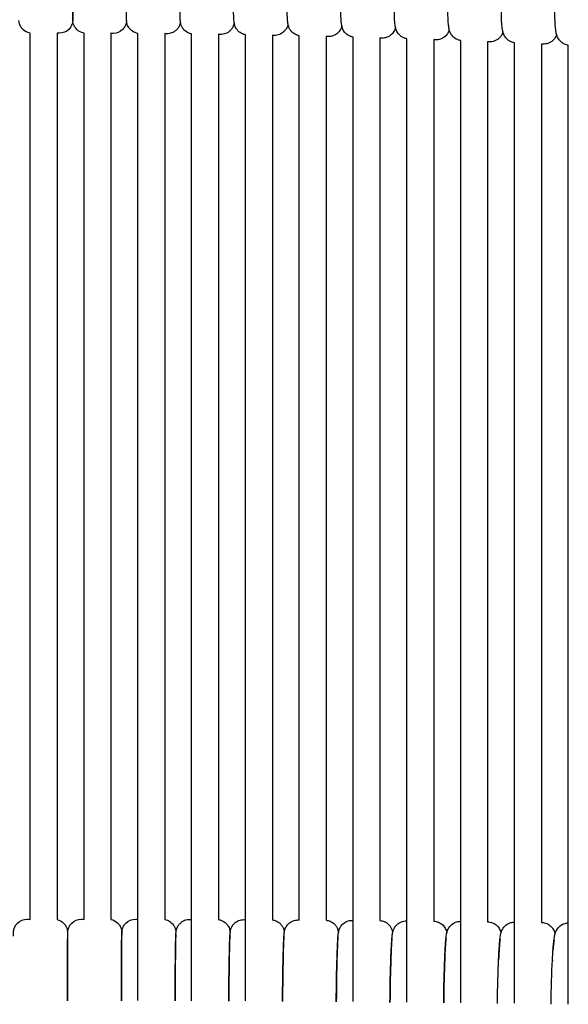
# Model space of a CAD drawing. Units: inches. Extents: x 188 to 1515, y 622 to 1647.
# Drawn here: x 722 to 804, y 1251 to 1397 of the extents above; entities that cross this region are included whole.
import ezdxf

# ---------------------------------------------------------------- set-up
doc = ezdxf.new("R2010")
doc.units = ezdxf.units.IN
doc.header["$MEASUREMENT"] = 0
doc.layers.add('Make2D$Visibile$Curve', color=7, linetype='Continuous', true_color=0x000000)

msp = doc.modelspace()

# ---------------------------------------------------------------- linework, layer by layer
at = {"layer": 'Make2D$Visibile$Curve', "color": 0, "lineweight": -3}
for points, knots in [([(745.94, 1396.95), (745.94, 1396.96), (745.94, 1396.98), (745.93, 1397.04), (745.93, 1397.1), (745.92, 1397.21), (745.91, 1397.28), (745.91, 1397.41), (745.9, 1397.49), (745.89, 1398.01), (745.88, 1398.63), (745.87, 1399.46), (745.86, 1401.19), (745.87, 1403.64), (745.9, 1406.3), (745.93, 1408.96), (745.97, 1411.59), (746.03, 1413.62)], [3.511469, 3.511469, 3.511469, 3.511469, 3.643298, 3.643298, 4.172527, 4.172527, 4.87433, 4.87433, 5.548325, 5.548325, 9.35984, 9.35984, 9.35984, 17.445421, 17.445421, 17.445421, 25.529535, 25.529535, 25.529535, 25.529535]), ([(761.94, 1396.58), (761.94, 1396.61), (761.93, 1396.63), (761.91, 1396.75), (761.9, 1396.86), (761.88, 1397.04), (761.88, 1397.13), (761.84, 1397.71), (761.82, 1398.33), (761.81, 1399.18), (761.79, 1400.92), (761.81, 1403.37), (761.86, 1406.04), (761.91, 1408.71), (762, 1411.34), (762.09, 1413.39)], [3.355983, 3.355983, 3.355983, 3.355983, 3.525146, 3.525146, 4.33201, 4.33201, 5.166851, 5.166851, 9.134878, 9.134878, 9.134878, 17.243299, 17.243299, 17.243299, 25.34901, 25.34901, 25.34901, 25.34901]), ([(777.93, 1396.07), (777.93, 1396.09), (777.92, 1396.11), (777.89, 1396.24), (777.87, 1396.36), (777.84, 1396.61), (777.83, 1396.74), (777.78, 1397.37), (777.76, 1397.95), (777.74, 1398.73), (777.71, 1400.49), (777.74, 1402.94), (777.81, 1405.62), (777.89, 1408.3), (778.01, 1410.93), (778.15, 1412.99)], [3.427098, 3.427098, 3.427098, 3.427098, 3.55307, 3.55307, 4.416737, 4.416737, 5.497511, 5.497511, 8.963437, 8.963437, 8.963437, 17.094763, 17.094763, 17.094763, 25.222082, 25.222082, 25.222082, 25.222082]), ([(793.9, 1395.41), (793.9, 1395.42), (793.9, 1395.42), (793.86, 1395.56), (793.84, 1395.68), (793.8, 1395.89), (793.79, 1395.98), (793.75, 1396.35), (793.72, 1396.64), (793.68, 1397.33), (793.67, 1397.7), (793.66, 1398.12), (793.62, 1399.89), (793.65, 1402.35), (793.75, 1405.04), (793.85, 1407.72), (794.01, 1410.36), (794.2, 1412.43)], [3.364874, 3.364874, 3.364874, 3.364874, 3.398145, 3.398145, 4.248705, 4.248705, 4.949662, 4.949662, 6.978923, 6.978923, 8.826087, 8.826087, 8.826087, 16.980384, 16.980384, 16.980384, 25.129315, 25.129315, 25.129315, 25.129315]), ([(729.93, 1397.23), (729.93, 1397.24), (729.93, 1397.25), (729.93, 1397.37), (729.93, 1397.51), (729.93, 1398.15), (729.92, 1398.78), (729.92, 1399.59), (729.92, 1401.31), (729.92, 1403.75), (729.93, 1406.4), (729.93, 1407.35), (729.93, 1408.29), (729.94, 1409.19)], [3.800557, 3.800557, 3.800557, 3.800557, 3.941121, 3.941121, 6.085241, 6.085241, 9.842313, 9.842313, 9.842313, 17.905116, 17.905116, 17.905116, 20.771154, 20.771154, 20.771154, 20.771154]), ([(729.94, 1409.19), (729.94, 1408.29), (729.94, 1407.35), (729.94, 1406.41), (729.94, 1403.76), (729.94, 1401.31), (729.94, 1399.6), (729.94, 1398.64), (729.94, 1397.95), (729.94, 1397.45), (729.94, 1397.37), (729.93, 1397.28), (729.93, 1397.26), (729.93, 1397.24), (729.93, 1397.24), (729.93, 1397.23)], [5.191979, 5.191979, 5.191979, 5.191979, 8.057745, 8.057745, 8.057745, 16.115507, 16.115507, 16.115507, 20.622384, 20.622384, 21.997625, 21.997625, 22.709837, 22.709837, 22.855959, 22.855959, 22.855959, 22.855959]), ([(737.94, 1397.09), (737.94, 1397.1), (737.94, 1397.11), (737.93, 1397.18), (737.93, 1397.23), (737.92, 1397.4), (737.92, 1397.52), (737.91, 1397.89), (737.91, 1398.16), (737.9, 1398.8), (737.9, 1399.15), (737.9, 1399.55), (737.89, 1401.06), (737.89, 1403.13), (737.91, 1405.41)], [3.740419, 3.740419, 3.740419, 3.740419, 3.897827, 3.897827, 4.604718, 4.604718, 5.919063, 5.919063, 7.776606, 7.776606, 9.516248, 9.516248, 9.516248, 16.601699, 16.601699, 16.601699, 16.601699]), ([(753.94, 1396.78), (753.93, 1396.85), (753.92, 1396.91), (753.9, 1397.12), (753.9, 1397.24), (753.86, 1397.88), (753.85, 1398.5), (753.84, 1399.34), (753.83, 1400.87), (753.84, 1402.94), (753.87, 1405.23)], [3.571966, 3.571966, 3.571966, 3.571966, 4.127476, 4.127476, 5.533392, 5.533392, 9.223804, 9.223804, 9.223804, 16.334382, 16.334382, 16.334382, 16.334382]), ([(769.94, 1396.35), (769.92, 1396.41), (769.91, 1396.47), (769.89, 1396.6), (769.88, 1396.68), (769.87, 1396.83), (769.86, 1396.91), (769.81, 1397.5), (769.79, 1398.11), (769.78, 1398.97), (769.75, 1400.51), (769.77, 1402.59), (769.82, 1404.89)], [3.41676, 3.41676, 3.41676, 3.41676, 3.8792, 3.8792, 4.476413, 4.476413, 5.1611, 5.1611, 9.042256, 9.042256, 9.042256, 16.177016, 16.177016, 16.177016, 16.177016]), ([(785.92, 1395.76), (785.91, 1395.81), (785.89, 1395.86), (785.87, 1395.99), (785.85, 1396.07), (785.83, 1396.24), (785.82, 1396.33), (785.78, 1396.69), (785.76, 1396.98), (785.72, 1397.66), (785.71, 1398.03), (785.7, 1398.44), (785.69, 1399.28), (785.68, 1400.29), (785.71, 1402.35), (785.73, 1403.35), (785.76, 1404.39)], [3.388765, 3.388765, 3.388765, 3.388765, 3.729851, 3.729851, 4.342917, 4.342917, 5.041184, 5.041184, 7.039977, 7.039977, 8.879676, 8.879676, 8.879676, 12.724289, 12.724289, 15.897888, 15.897888, 15.897888, 15.897888]), ([(801.88, 1395.03), (801.88, 1395.05), (801.87, 1395.07), (801.86, 1395.1), (801.86, 1395.11), (801.83, 1395.22), (801.81, 1395.31), (801.77, 1395.53), (801.75, 1395.65), (801.7, 1396.05), (801.68, 1396.32), (801.64, 1396.97), (801.62, 1397.34), (801.61, 1397.75), (801.57, 1399.32), (801.59, 1401.41), (801.68, 1403.73)], [3.366677, 3.366677, 3.366677, 3.366677, 3.49798, 3.49798, 3.576137, 3.576137, 4.212311, 4.212311, 5.144363, 5.144363, 6.91411, 6.91411, 8.775022, 8.775022, 8.775022, 15.955888, 15.955888, 15.955888, 15.955888]), ([(723.61, 1395.26), (723.2, 1395.32), (722.82, 1395.52), (722.52, 1395.81), (722.42, 1395.91), (722.34, 1396.02), (722.16, 1396.28), (722.08, 1396.45), (721.99, 1396.75), (721.96, 1396.89), (721.94, 1397.06), (721.94, 1397.1), (721.93, 1397.13), (721.93, 1397.14), (721.93, 1397.14)], [0.338243, 0.338243, 0.338243, 0.338243, 1.612094, 1.612094, 1.612094, 2.038167, 2.038167, 2.586326, 2.586326, 3.029523, 3.029523, 3.35163, 3.35163, 3.44076, 3.44076, 3.44076, 3.44076]), ([(729.93, 1397.23), (729.93, 1397.23), (729.93, 1397.23), (729.93, 1397.22), (729.93, 1397.22), (729.93, 1397.2), (729.93, 1397.18), (729.93, 1397.05), (729.91, 1396.94), (729.89, 1396.79), (729.87, 1396.7), (729.74, 1396.32), (729.57, 1396.05), (729.35, 1395.82), (728.97, 1395.45), (728.46, 1395.24), (727.94, 1395.24)], [22.855959, 22.855959, 22.855959, 22.855959, 22.983115, 22.983115, 23.109207, 23.109207, 23.291132, 23.291132, 23.485456, 23.485456, 23.734904, 23.734904, 24.663906, 24.663906, 24.663906, 26.275396, 26.275396, 26.275396, 26.275396]), ([(731.61, 1395.26), (731.2, 1395.33), (730.82, 1395.52), (730.52, 1395.82), (730.39, 1395.95), (730.28, 1396.1), (730.15, 1396.34), (730.11, 1396.42), (730.03, 1396.61), (729.99, 1396.76), (729.96, 1396.92), (729.95, 1396.96), (729.94, 1397.07), (729.94, 1397.11), (729.94, 1397.17), (729.94, 1397.21), (729.93, 1397.23)], [0.333097, 0.333097, 0.333097, 0.333097, 1.611971, 1.611971, 1.611971, 2.214067, 2.214067, 2.508193, 2.508193, 2.9108, 2.9108, 3.07515, 3.07515, 3.400778, 3.400778, 3.800557, 3.800557, 3.800557, 3.800557]), ([(737.94, 1397.09), (737.94, 1397.09), (737.94, 1397.09), (737.94, 1397.09), (737.94, 1397.06), (737.93, 1397.03), (737.92, 1396.89), (737.9, 1396.78), (737.79, 1396.44), (737.71, 1396.26), (737.53, 1396), (737.45, 1395.89), (737.35, 1395.8), (736.97, 1395.42), (736.46, 1395.21), (735.93, 1395.22)], [33.728573, 33.728573, 33.728573, 33.728573, 33.731766, 33.731766, 33.731766, 34.042844, 34.042844, 34.626533, 34.626533, 35.152396, 35.152396, 35.560983, 35.560983, 35.560983, 37.17452, 37.17452, 37.17452, 37.17452]), ([(739.61, 1395.22), (739.47, 1395.24), (739.33, 1395.28), (738.94, 1395.44), (738.71, 1395.59), (738.52, 1395.79), (738.39, 1395.92), (738.28, 1396.07), (738.12, 1396.35), (738.07, 1396.48), (738, 1396.7), (737.98, 1396.79), (737.96, 1396.92), (737.95, 1396.96), (737.94, 1397.03), (737.94, 1397.06), (737.94, 1397.09)], [0.323167, 0.323167, 0.323167, 0.323167, 0.76022, 0.76022, 1.58539, 1.58539, 1.58539, 2.211403, 2.211403, 2.68196, 2.68196, 3.085824, 3.085824, 3.43082, 3.43082, 3.740419, 3.740419, 3.740419, 3.740419]), ([(745.94, 1396.95), (745.94, 1396.92), (745.93, 1396.89), (745.93, 1396.86), (745.92, 1396.81), (745.91, 1396.75), (745.86, 1396.55), (745.81, 1396.42), (745.71, 1396.2), (745.66, 1396.12), (745.53, 1395.93), (745.45, 1395.83), (745.35, 1395.73), (745.15, 1395.54), (744.92, 1395.39), (744.43, 1395.2), (744.18, 1395.15), (743.92, 1395.16)], [33.334856, 33.334856, 33.334856, 33.334856, 33.556486, 33.556486, 33.556486, 33.934511, 33.934511, 34.422755, 34.422755, 34.702699, 34.702699, 35.118711, 35.118711, 35.118711, 35.946223, 35.946223, 36.707611, 36.707611, 36.707611, 36.707611]), ([(747.61, 1395.14), (747.46, 1395.17), (747.32, 1395.21), (746.93, 1395.37), (746.7, 1395.52), (746.51, 1395.72), (746.38, 1395.85), (746.27, 1396), (746.11, 1396.29), (746.06, 1396.42), (745.99, 1396.66), (745.97, 1396.74), (745.95, 1396.86), (745.95, 1396.91), (745.94, 1396.95)], [0.318019, 0.318019, 0.318019, 0.318019, 0.762886, 0.762886, 1.593416, 1.593416, 1.593416, 2.172054, 2.172054, 2.655012, 2.655012, 3.153757, 3.153757, 3.511469, 3.511469, 3.511469, 3.511469]), ([(753.94, 1396.78), (753.94, 1396.76), (753.94, 1396.74), (753.92, 1396.69), (753.92, 1396.65), (753.9, 1396.6), (753.89, 1396.55), (753.88, 1396.5), (753.83, 1396.36), (753.79, 1396.27), (753.71, 1396.1), (753.66, 1396.02), (753.54, 1395.83), (753.45, 1395.72), (753.34, 1395.62), (753.15, 1395.43), (752.92, 1395.28), (752.42, 1395.1), (752.17, 1395.05), (751.92, 1395.06)], [33.044718, 33.044718, 33.044718, 33.044718, 33.205955, 33.205955, 33.481552, 33.481552, 33.481552, 33.763421, 33.763421, 34.107557, 34.107557, 34.405473, 34.405473, 34.833881, 34.833881, 34.833881, 35.6681, 35.6681, 36.432806, 36.432806, 36.432806, 36.432806]), ([(755.61, 1395.02), (755.46, 1395.05), (755.32, 1395.09), (754.92, 1395.25), (754.69, 1395.41), (754.5, 1395.61), (754.41, 1395.71), (754.32, 1395.82), (754.18, 1396.04), (754.12, 1396.16), (754.05, 1396.33), (754.03, 1396.39), (754, 1396.49), (753.99, 1396.54), (753.97, 1396.64), (753.96, 1396.7), (753.95, 1396.76), (753.94, 1396.77), (753.94, 1396.78)], [0.311521, 0.311521, 0.311521, 0.311521, 0.766839, 0.766839, 1.605415, 1.605415, 1.605415, 2.078854, 2.078854, 2.533666, 2.533666, 2.810128, 2.810128, 3.075854, 3.075854, 3.464415, 3.464415, 3.571966, 3.571966, 3.571966, 3.571966]), ([(761.94, 1396.58), (761.93, 1396.54), (761.92, 1396.5), (761.9, 1396.41), (761.88, 1396.36), (761.87, 1396.31), (761.85, 1396.27), (761.83, 1396.22), (761.78, 1396.09), (761.74, 1396), (761.6, 1395.76), (761.48, 1395.61), (761.34, 1395.48), (761.15, 1395.29), (760.91, 1395.14), (760.41, 1394.96), (760.16, 1394.91), (759.91, 1394.92)], [32.805068, 32.805068, 32.805068, 32.805068, 33.154427, 33.154427, 33.445637, 33.445637, 33.445637, 33.674988, 33.674988, 34.020507, 34.020507, 34.618227, 34.618227, 34.618227, 35.46182, 35.46182, 36.2311, 36.2311, 36.2311, 36.2311]), ([(763.61, 1394.86), (763.46, 1394.89), (763.31, 1394.93), (762.91, 1395.1), (762.68, 1395.26), (762.49, 1395.46), (762.28, 1395.68), (762.13, 1395.95), (762.01, 1396.29), (761.98, 1396.38), (761.96, 1396.51), (761.95, 1396.55), (761.94, 1396.58)], [0.30353, 0.30353, 0.30353, 0.30353, 0.772021, 0.772021, 1.62128, 1.62128, 1.62128, 2.578313, 2.578313, 3.085375, 3.085375, 3.355983, 3.355983, 3.355983, 3.355983]), ([(769.94, 1396.35), (769.93, 1396.33), (769.93, 1396.31), (769.9, 1396.21), (769.87, 1396.11), (769.82, 1395.99), (769.73, 1395.77), (769.58, 1395.52), (769.34, 1395.29), (769.16, 1395.12), (768.95, 1394.98), (768.46, 1394.78), (768.18, 1394.73), (767.9, 1394.74)], [32.732822, 32.732822, 32.732822, 32.732822, 32.864169, 32.864169, 33.436618, 33.436618, 33.436618, 34.458277, 34.458277, 34.458277, 35.235019, 35.235019, 36.088824, 36.088824, 36.088824, 36.088824]), ([(771.61, 1394.66), (771.45, 1394.69), (771.3, 1394.73), (770.9, 1394.91), (770.67, 1395.07), (770.48, 1395.27), (770.3, 1395.46), (770.17, 1395.67), (770.01, 1396.05), (769.97, 1396.19), (769.94, 1396.32), (769.94, 1396.33), (769.94, 1396.35)], [0.292865, 0.292865, 0.292865, 0.292865, 0.778375, 0.778375, 1.640878, 1.640878, 1.640878, 2.479413, 2.479413, 3.3276, 3.3276, 3.41676, 3.41676, 3.41676, 3.41676]), ([(777.93, 1396.07), (777.92, 1396.03), (777.9, 1395.98), (777.85, 1395.84), (777.82, 1395.75), (777.76, 1395.64), (777.67, 1395.46), (777.53, 1395.26), (777.33, 1395.07), (777.14, 1394.88), (776.9, 1394.73), (776.39, 1394.55), (776.14, 1394.51), (775.89, 1394.52)], [32.55933, 32.55933, 32.55933, 32.55933, 32.895691, 32.895691, 33.431878, 33.431878, 33.431878, 34.290645, 34.290645, 34.290645, 35.160698, 35.160698, 35.942675, 35.942675, 35.942675, 35.942675]), ([(779.61, 1394.42), (779.45, 1394.45), (779.29, 1394.5), (778.88, 1394.67), (778.65, 1394.84), (778.46, 1395.04), (778.27, 1395.24), (778.15, 1395.45), (777.99, 1395.82), (777.96, 1395.96), (777.93, 1396.07)], [0.279095, 0.279095, 0.279095, 0.279095, 0.785855, 0.785855, 1.664056, 1.664056, 1.664056, 2.577443, 2.577443, 3.427098, 3.427098, 3.427098, 3.427098]), ([(785.92, 1395.76), (785.91, 1395.74), (785.9, 1395.71), (785.85, 1395.57), (785.8, 1395.43), (785.7, 1395.27), (785.61, 1395.11), (785.48, 1394.95), (785.33, 1394.81), (785.13, 1394.62), (784.89, 1394.47), (784.38, 1394.29), (784.12, 1394.25), (783.87, 1394.26)], [32.387386, 32.387386, 32.387386, 32.387386, 32.548406, 32.548406, 33.277085, 33.277085, 33.277085, 33.98699, 33.98699, 33.98699, 34.873921, 34.873921, 35.663927, 35.663927, 35.663927, 35.663927]), ([(787.61, 1394.14), (787.44, 1394.17), (787.27, 1394.22), (786.86, 1394.4), (786.63, 1394.57), (786.44, 1394.77), (786.3, 1394.93), (786.19, 1395.09), (786.06, 1395.34), (786.02, 1395.43), (785.97, 1395.58), (785.95, 1395.64), (785.93, 1395.72), (785.92, 1395.74), (785.92, 1395.76)], [0.261129, 0.261129, 0.261129, 0.261129, 0.794427, 0.794427, 1.690652, 1.690652, 1.690652, 2.416808, 2.416808, 2.870163, 2.870163, 3.252949, 3.252949, 3.388765, 3.388765, 3.388765, 3.388765]), ([(793.9, 1395.41), (793.9, 1395.41), (793.9, 1395.41), (793.87, 1395.32), (793.83, 1395.21), (793.73, 1395.02), (793.68, 1394.94), (793.63, 1394.86), (793.59, 1394.81), (793.55, 1394.76), (793.46, 1394.64), (793.39, 1394.57), (793.32, 1394.5), (793.12, 1394.32), (792.87, 1394.17), (792.36, 1393.99), (792.11, 1393.95), (791.85, 1393.96)], [32.391069, 32.391069, 32.391069, 32.391069, 32.400674, 32.400674, 33.051878, 33.051878, 33.447775, 33.447775, 33.447775, 33.680903, 33.680903, 34.018027, 34.018027, 34.018027, 34.924089, 34.924089, 35.723203, 35.723203, 35.723203, 35.723203]), ([(795.61, 1393.82), (795.43, 1393.85), (795.26, 1393.9), (794.83, 1394.09), (794.6, 1394.26), (794.42, 1394.46), (794.27, 1394.62), (794.16, 1394.79), (793.99, 1395.13), (793.94, 1395.28), (793.9, 1395.41)], [0.23888, 0.23888, 0.23888, 0.23888, 0.804065, 0.804065, 1.720487, 1.720487, 1.720487, 2.480557, 2.480557, 3.364874, 3.364874, 3.364874, 3.364874]), ([(801.88, 1395.03), (801.87, 1395), (801.86, 1394.96), (801.82, 1394.88), (801.79, 1394.82), (801.71, 1394.66), (801.64, 1394.55), (801.55, 1394.43), (801.48, 1394.34), (801.4, 1394.25), (801.3, 1394.16), (801.1, 1393.98), (800.86, 1393.83), (800.34, 1393.65), (800.08, 1393.61), (799.82, 1393.62)], [32.330377, 32.330377, 32.330377, 32.330377, 32.543462, 32.543462, 32.879984, 32.879984, 33.462352, 33.462352, 33.462352, 33.905137, 33.905137, 33.905137, 34.832424, 34.832424, 35.641701, 35.641701, 35.641701, 35.641701]), ([(803.61, 1393.45), (803.42, 1393.48), (803.24, 1393.54), (802.79, 1393.74), (802.56, 1393.91), (802.38, 1394.11), (802.2, 1394.31), (802.09, 1394.5), (801.95, 1394.81), (801.91, 1394.92), (801.88, 1395.03)], [0.21174, 0.21174, 0.21174, 0.21174, 0.814747, 0.814747, 1.753382, 1.753382, 1.753382, 2.696771, 2.696771, 3.366677, 3.366677, 3.366677, 3.366677]), ([(721.13, 1260.99), (721.13, 1261.01), (721.13, 1261.02), (721.13, 1261.26), (721.13, 1261.38), (721.13, 1261.52), (721.13, 1261.56), (721.14, 1261.63), (721.14, 1261.67), (721.16, 1261.8), (721.17, 1261.89), (721.22, 1262.07), (721.24, 1262.15), (721.31, 1262.32), (721.35, 1262.4), (721.48, 1262.64), (721.59, 1262.78), (721.72, 1262.91), (722.09, 1263.29), (722.6, 1263.5), (723.13, 1263.5)], [31.371611, 31.371611, 31.371611, 31.371611, 31.48524, 31.48524, 33.667314, 33.667314, 34.173093, 34.173093, 34.465607, 34.465607, 34.762038, 34.762038, 35.030974, 35.030974, 35.308569, 35.308569, 35.876886, 35.876886, 35.876886, 37.488825, 37.488825, 37.488825, 37.488825]), ([(727.61, 1263.45), (727.97, 1263.37), (728.31, 1263.18), (728.58, 1262.92), (728.71, 1262.79), (728.82, 1262.64), (728.95, 1262.4), (728.99, 1262.32), (729.07, 1262.12), (729.11, 1261.99), (729.14, 1261.79), (729.16, 1261.68), (729.16, 1261.57), (729.16, 1261.55), (729.16, 1261.52), (729.16, 1261.51), (729.16, 1261.49), (729.16, 1261.48), (729.16, 1261.47), (729.16, 1261.44), (729.16, 1261.41), (729.16, 1261.3), (729.16, 1261.19), (729.16, 1260.85), (729.16, 1260.59), (729.17, 1259.65), (729.17, 1258.84), (729.17, 1257.87)], [0.460279, 0.460279, 0.460279, 0.460279, 1.611505, 1.611505, 1.611505, 2.192604, 2.192604, 2.476114, 2.476114, 2.883674, 2.883674, 3.114304, 3.114304, 3.306132, 3.306132, 3.602662, 3.602662, 3.973888, 3.973888, 3.973888, 4.672498, 4.672498, 6.052016, 6.052016, 8.076536, 8.076536, 11.857456, 11.857456, 11.857456, 11.857456]), ([(729.17, 1257.87), (729.18, 1258.84), (729.18, 1259.65), (729.18, 1260.59), (729.18, 1260.86), (729.19, 1261.29), (729.19, 1261.4), (729.19, 1261.49), (729.19, 1261.52), (729.19, 1261.56), (729.19, 1261.64), (729.2, 1261.68), (729.21, 1261.81), (729.23, 1261.91), (729.29, 1262.16), (729.36, 1262.33), (729.54, 1262.64), (729.65, 1262.79), (729.78, 1262.92), (730.15, 1263.29), (730.66, 1263.5), (731.19, 1263.5)], [0, 0, 0, 0, 3.696121, 3.696121, 5.67713, 5.67713, 7.89123, 7.89123, 7.89123, 8.436951, 8.436951, 8.674199, 8.674199, 8.947566, 8.947566, 9.515808, 9.515808, 10.114099, 10.114099, 10.114099, 11.725756, 11.725756, 11.725756, 11.725756]), ([(735.61, 1263.46), (735.99, 1263.38), (736.35, 1263.19), (736.63, 1262.91), (736.76, 1262.78), (736.87, 1262.63), (737.01, 1262.39), (737.05, 1262.31), (737.11, 1262.15), (737.14, 1262.06), (737.19, 1261.85), (737.2, 1261.76), (737.22, 1261.6), (737.22, 1261.54), (737.22, 1261.47), (737.22, 1261.43), (737.22, 1261.33), (737.23, 1261.28), (737.23, 1261.21)], [0.399487, 0.399487, 0.399487, 0.399487, 1.612395, 1.612395, 1.612395, 2.170895, 2.170895, 2.444192, 2.444192, 2.712228, 2.712228, 3.135609, 3.135609, 3.687765, 3.687765, 4.442267, 4.442267, 5.199306, 5.199306, 5.199306, 5.199306]), ([(737.23, 1261.21), (737.23, 1261.3), (737.23, 1261.37), (737.24, 1261.47), (737.24, 1261.54), (737.24, 1261.59), (737.25, 1261.62), (737.25, 1261.66), (737.27, 1261.8), (737.28, 1261.92), (737.39, 1262.26), (737.47, 1262.44), (737.65, 1262.7), (737.73, 1262.81), (737.83, 1262.91), (738.21, 1263.28), (738.72, 1263.49), (739.25, 1263.49)], [6.463523, 6.463523, 6.463523, 6.463523, 7.479805, 7.479805, 7.913941, 7.913941, 7.913941, 8.321698, 8.321698, 8.921176, 8.921176, 9.450246, 9.450246, 9.860896, 9.860896, 9.860896, 11.474614, 11.474614, 11.474614, 11.474614]), ([(743.61, 1263.45), (743.75, 1263.43), (743.88, 1263.39), (744.27, 1263.24), (744.5, 1263.08), (744.69, 1262.89), (744.82, 1262.76), (744.93, 1262.61), (745.09, 1262.33), (745.14, 1262.2), (745.21, 1261.98), (745.23, 1261.9), (745.25, 1261.77), (745.26, 1261.72), (745.27, 1261.64), (745.27, 1261.61), (745.28, 1261.54), (745.28, 1261.5), (745.28, 1261.46)], [0.334631, 0.334631, 0.334631, 0.334631, 0.760044, 0.760044, 1.584862, 1.584862, 1.584862, 2.209853, 2.209853, 2.67594, 2.67594, 3.067259, 3.067259, 3.394686, 3.394686, 3.785819, 3.785819, 4.217164, 4.217164, 4.217164, 4.217164]), ([(745.28, 1261.46), (745.28, 1261.46), (745.28, 1261.47), (745.29, 1261.52), (745.29, 1261.59), (745.3, 1261.67), (745.31, 1261.71), (745.31, 1261.75), (745.34, 1261.92), (745.37, 1262.04), (745.49, 1262.32), (745.55, 1262.45), (745.7, 1262.68), (745.79, 1262.79), (745.89, 1262.88), (746.08, 1263.08), (746.31, 1263.23), (746.8, 1263.42), (747.05, 1263.47), (747.31, 1263.47)], [7.31046, 7.31046, 7.31046, 7.31046, 7.399785, 7.399785, 7.942096, 7.942096, 7.942096, 8.302881, 8.302881, 8.867293, 8.867293, 9.28076, 9.28076, 9.693281, 9.693281, 9.693281, 10.519664, 10.519664, 11.28049, 11.28049, 11.28049, 11.28049]), ([(751.61, 1263.43), (751.77, 1263.41), (751.92, 1263.37), (752.33, 1263.2), (752.56, 1263.05), (752.75, 1262.86), (752.88, 1262.72), (752.99, 1262.57), (753.14, 1262.3), (753.2, 1262.18), (753.25, 1262.01), (753.26, 1261.96), (753.29, 1261.86), (753.3, 1261.81), (753.32, 1261.71), (753.32, 1261.66), (753.33, 1261.58), (753.33, 1261.55), (753.34, 1261.52)], [0.276637, 0.276637, 0.276637, 0.276637, 0.761787, 0.761787, 1.590101, 1.590101, 1.590101, 2.183656, 2.183656, 2.627742, 2.627742, 2.847481, 2.847481, 3.102095, 3.102095, 3.530636, 3.530636, 3.821277, 3.821277, 3.821277, 3.821277]), ([(753.34, 1261.52), (753.34, 1261.58), (753.35, 1261.65), (753.37, 1261.73), (753.38, 1261.78), (753.39, 1261.84), (753.42, 1261.98), (753.45, 1262.07), (753.54, 1262.28), (753.6, 1262.41), (753.75, 1262.64), (753.84, 1262.75), (753.94, 1262.85), (754.14, 1263.04), (754.37, 1263.19), (754.86, 1263.38), (755.11, 1263.43), (755.36, 1263.43)], [7.368737, 7.368737, 7.368737, 7.368737, 7.973633, 7.973633, 7.973633, 8.322377, 8.322377, 8.695868, 8.695868, 9.139427, 9.139427, 9.564226, 9.564226, 9.564226, 10.394834, 10.394834, 11.157759, 11.157759, 11.157759, 11.157759]), ([(759.61, 1263.39), (759.79, 1263.37), (759.97, 1263.33), (760.39, 1263.15), (760.62, 1263), (760.81, 1262.81), (760.9, 1262.71), (760.99, 1262.6), (761.14, 1262.36), (761.21, 1262.24), (761.29, 1262.02), (761.32, 1261.93), (761.35, 1261.78), (761.36, 1261.72), (761.38, 1261.63), (761.39, 1261.58), (761.39, 1261.54)], [0.220108, 0.220108, 0.220108, 0.220108, 0.781979, 0.781979, 1.597452, 1.597452, 1.597452, 2.036216, 2.036216, 2.505347, 2.505347, 2.917792, 2.917792, 3.322948, 3.322948, 3.68159, 3.68159, 3.68159, 3.68159]), ([(761.39, 1261.54), (761.4, 1261.59), (761.41, 1261.64), (761.42, 1261.72), (761.43, 1261.75), (761.44, 1261.78), (761.45, 1261.84), (761.46, 1261.9), (761.52, 1262.06), (761.55, 1262.15), (761.69, 1262.43), (761.83, 1262.64), (762, 1262.8), (762.19, 1262.99), (762.42, 1263.15), (762.92, 1263.34), (763.17, 1263.38), (763.42, 1263.38)], [7.353167, 7.353167, 7.353167, 7.353167, 7.774972, 7.774972, 8.004626, 8.004626, 8.004626, 8.367998, 8.367998, 8.725395, 8.725395, 9.461933, 9.461933, 9.461933, 10.298217, 10.298217, 11.063935, 11.063935, 11.063935, 11.063935]), ([(767.61, 1263.34), (767.81, 1263.33), (768, 1263.28), (768.44, 1263.1), (768.67, 1262.95), (768.86, 1262.75), (768.96, 1262.65), (769.05, 1262.54), (769.21, 1262.3), (769.27, 1262.17), (769.35, 1261.94), (769.38, 1261.86), (769.41, 1261.72), (769.42, 1261.66), (769.44, 1261.59), (769.44, 1261.56), (769.44, 1261.54)], [0.163363, 0.163363, 0.163363, 0.163363, 0.767368, 0.767368, 1.607028, 1.607028, 1.607028, 2.057319, 2.057319, 2.562715, 2.562715, 3.040772, 3.040772, 3.431167, 3.431167, 3.652329, 3.652329, 3.652329, 3.652329]), ([(769.44, 1261.54), (769.45, 1261.56), (769.45, 1261.58), (769.47, 1261.66), (769.48, 1261.73), (769.51, 1261.82), (769.54, 1261.95), (769.6, 1262.11), (769.8, 1262.45), (769.91, 1262.61), (770.05, 1262.74), (770.24, 1262.93), (770.48, 1263.09), (770.97, 1263.28), (771.22, 1263.32), (771.47, 1263.32)], [7.343612, 7.343612, 7.343612, 7.343612, 7.520962, 7.520962, 8.041609, 8.041609, 8.041609, 8.79044, 8.79044, 9.377332, 9.377332, 9.377332, 10.220723, 10.220723, 10.989906, 10.989906, 10.989906, 10.989906]), ([(775.61, 1263.28), (775.83, 1263.27), (776.04, 1263.22), (776.5, 1263.03), (776.73, 1262.88), (776.92, 1262.68), (777.02, 1262.58), (777.11, 1262.47), (777.27, 1262.22), (777.33, 1262.09), (777.41, 1261.87), (777.44, 1261.78), (777.47, 1261.63), (777.49, 1261.57), (777.5, 1261.51)], [0.107905, 0.107905, 0.107905, 0.107905, 0.771159, 0.771159, 1.618634, 1.618634, 1.618634, 2.031182, 2.031182, 2.516124, 2.516124, 2.963633, 2.963633, 3.405423, 3.405423, 3.405423, 3.405423]), ([(777.5, 1261.51), (777.51, 1261.56), (777.52, 1261.62), (777.55, 1261.72), (777.56, 1261.78), (777.58, 1261.84), (777.62, 1261.95), (777.67, 1262.07), (777.84, 1262.38), (777.96, 1262.53), (778.1, 1262.67), (778.29, 1262.86), (778.53, 1263.01), (779.02, 1263.2), (779.27, 1263.25), (779.53, 1263.25)], [7.326405, 7.326405, 7.326405, 7.326405, 7.739193, 7.739193, 8.077552, 8.077552, 8.077552, 8.682703, 8.682703, 9.291668, 9.291668, 9.291668, 10.143573, 10.143573, 10.916868, 10.916868, 10.916868, 10.916868]), ([(783.61, 1263.2), (783.84, 1263.2), (784.08, 1263.14), (784.55, 1262.95), (784.79, 1262.79), (784.98, 1262.6), (785.16, 1262.41), (785.29, 1262.21), (785.42, 1261.91), (785.45, 1261.82), (785.5, 1261.68), (785.51, 1261.63), (785.53, 1261.54), (785.54, 1261.5), (785.55, 1261.47)], [0.053723, 0.053723, 0.053723, 0.053723, 0.775587, 0.775587, 1.632266, 1.632266, 1.632266, 2.462919, 2.462919, 2.926394, 2.926394, 3.265296, 3.265296, 3.53182, 3.53182, 3.53182, 3.53182]), ([(785.55, 1261.47), (785.57, 1261.57), (785.6, 1261.69), (785.66, 1261.84), (785.75, 1262.06), (785.89, 1262.33), (786.15, 1262.58), (786.34, 1262.77), (786.58, 1262.93), (787.07, 1263.12), (787.33, 1263.16), (787.58, 1263.16)], [7.366077, 7.366077, 7.366077, 7.366077, 8.119059, 8.119059, 8.119059, 9.237621, 9.237621, 9.237621, 10.099412, 10.099412, 10.877446, 10.877446, 10.877446, 10.877446]), ([(791.61, 1263.11), (791.86, 1263.11), (792.11, 1263.06), (792.61, 1262.85), (792.84, 1262.69), (793.03, 1262.5), (793.22, 1262.31), (793.35, 1262.1), (793.47, 1261.83), (793.5, 1261.75), (793.55, 1261.6), (793.57, 1261.52), (793.59, 1261.44), (793.59, 1261.42), (793.6, 1261.41)], [0, 0, 0, 0, 0.780426, 0.780426, 1.647867, 1.647867, 1.647867, 2.50167, 2.50167, 2.887943, 2.887943, 3.374335, 3.374335, 3.480803, 3.480803, 3.480803, 3.480803]), ([(793.6, 1261.41), (793.6, 1261.42), (793.6, 1261.43), (793.63, 1261.54), (793.67, 1261.67), (793.74, 1261.82), (793.83, 1262.03), (793.97, 1262.26), (794.19, 1262.48), (794.39, 1262.67), (794.62, 1262.83), (795.12, 1263.02), (795.36, 1263.06), (795.61, 1263.06)], [7.332094, 7.332094, 7.332094, 7.332094, 7.398553, 7.398553, 8.154428, 8.154428, 8.154428, 9.159303, 9.159303, 9.159303, 10.032432, 10.032432, 10.790588, 10.790588, 10.790588, 10.790588]), ([(799.66, 1263.01), (799.91, 1263), (800.17, 1262.95), (800.66, 1262.75), (800.9, 1262.58), (801.08, 1262.39), (801.28, 1262.19), (801.4, 1261.98), (801.51, 1261.74), (801.53, 1261.69), (801.57, 1261.59), (801.59, 1261.54), (801.62, 1261.44), (801.63, 1261.39), (801.64, 1261.34)], [0, 0, 0, 0, 0.78628, 0.78628, 1.665374, 1.665374, 1.665374, 2.588987, 2.588987, 2.84534, 2.84534, 3.1481, 3.1481, 3.51604, 3.51604, 3.51604, 3.51604]), ([(801.64, 1261.34), (801.68, 1261.46), (801.72, 1261.61), (801.81, 1261.79), (801.91, 1261.97), (802.04, 1262.18), (802.24, 1262.37), (802.43, 1262.56), (802.67, 1262.72), (803.15, 1262.9), (803.38, 1262.94), (803.61, 1262.95)], [7.275226, 7.275226, 7.275226, 7.275226, 8.192751, 8.192751, 8.192751, 9.090826, 9.090826, 9.090826, 9.976324, 9.976324, 10.689267, 10.689267, 10.689267, 10.689267]), ([(729.16, 1261.47), (729.16, 1261.47), (729.16, 1261.45), (729.16, 1261.39), (729.16, 1261.3), (729.16, 1260.84), (729.16, 1260.16), (729.16, 1259.22), (729.16, 1257.53), (729.16, 1255.1), (729.16, 1252.46), (729.16, 1252.12), (729.16, 1251.77), (729.16, 1251.43)], [15.32895, 15.32895, 15.32895, 15.32895, 15.897035, 15.897035, 17.27443, 17.27443, 21.830131, 21.830131, 21.830131, 29.886562, 29.886562, 29.886562, 30.92853, 30.92853, 30.92853, 30.92853]), ([(737.21, 1261.36), (737.21, 1261.36), (737.21, 1261.34), (737.21, 1261.25), (737.21, 1261.14), (737.2, 1260.82), (737.2, 1260.56), (737.19, 1259.63), (737.18, 1258.82), (737.18, 1257.85)], [66.536318, 66.536318, 66.536318, 66.536318, 67.204948, 67.204948, 68.567763, 68.567763, 70.597, 70.597, 74.400295, 74.400295, 74.400295, 74.400295]), ([(737.18, 1257.87), (737.19, 1258.84), (737.2, 1259.66), (737.21, 1260.61), (737.22, 1260.87), (737.22, 1261.13), (737.23, 1261.17), (737.23, 1261.21)], [0, 0, 0, 0, 3.906887, 3.906887, 6.00881, 6.00881, 6.463523, 6.463523, 6.463523, 6.463523]), ([(745.25, 1261.25), (745.25, 1261.25), (745.25, 1261.24), (745.25, 1261.19), (745.25, 1261.09), (745.24, 1260.78), (745.23, 1260.51), (745.21, 1259.6), (745.2, 1258.79), (745.19, 1257.82)], [65.688228, 65.688228, 65.688228, 65.688228, 66.10086, 66.10086, 67.444493, 67.444493, 69.466202, 69.466202, 73.268223, 73.268223, 73.268223, 73.268223]), ([(745.2, 1257.86), (745.21, 1258.83), (745.22, 1259.65), (745.25, 1260.61), (745.26, 1260.88), (745.27, 1261.21), (745.27, 1261.31), (745.28, 1261.42), (745.28, 1261.44), (745.28, 1261.46)], [0, 0, 0, 0, 3.859606, 3.859606, 5.94428, 5.94428, 7.075821, 7.075821, 7.31046, 7.31046, 7.31046, 7.31046]), ([(753.29, 1261.14), (753.29, 1261.14), (753.29, 1261.14), (753.29, 1261.12), (753.29, 1261.09), (753.29, 1261.01), (753.28, 1260.96), (753.27, 1260.72), (753.26, 1260.46), (753.23, 1259.55), (753.22, 1258.74), (753.2, 1257.78)], [65.314922, 65.314922, 65.314922, 65.314922, 65.324456, 65.324456, 65.999406, 65.999406, 66.68033, 66.68033, 68.701397, 68.701397, 72.514311, 72.514311, 72.514311, 72.514311]), ([(753.21, 1257.83), (753.23, 1258.81), (753.25, 1259.63), (753.28, 1260.6), (753.29, 1260.87), (753.31, 1261.26), (753.32, 1261.36), (753.34, 1261.51), (753.34, 1261.52), (753.34, 1261.52)], [0, 0, 0, 0, 3.739595, 3.739595, 5.767657, 5.767657, 7.300803, 7.300803, 7.368737, 7.368737, 7.368737, 7.368737]), ([(761.33, 1261.03), (761.33, 1261.01), (761.32, 1260.92), (761.3, 1260.65), (761.29, 1260.39), (761.25, 1259.49), (761.23, 1258.69), (761.21, 1257.73)], [64.765613, 64.765613, 64.765613, 64.765613, 65.973084, 65.973084, 67.991479, 67.991479, 71.810662, 71.810662, 71.810662, 71.810662]), ([(761.22, 1257.79), (761.24, 1258.78), (761.27, 1259.6), (761.31, 1260.45), (761.32, 1260.65), (761.33, 1260.92), (761.34, 1261), (761.36, 1261.24), (761.36, 1261.34), (761.39, 1261.5), (761.39, 1261.52), (761.39, 1261.54)], [0, 0, 0, 0, 3.741021, 3.741021, 5.073081, 5.073081, 5.749594, 5.749594, 7.14563, 7.14563, 7.353167, 7.353167, 7.353167, 7.353167]), ([(769.37, 1260.92), (769.37, 1260.92), (769.37, 1260.91), (769.36, 1260.88), (769.36, 1260.82), (769.34, 1260.57), (769.32, 1260.32), (769.28, 1259.42), (769.25, 1258.62), (769.22, 1257.66)], [64.10291, 64.10291, 64.10291, 64.10291, 64.39377, 64.39377, 65.412195, 65.412195, 67.418012, 67.418012, 71.210652, 71.210652, 71.210652, 71.210652]), ([(769.23, 1257.74), (769.26, 1258.73), (769.29, 1259.55), (769.34, 1260.54), (769.36, 1260.81), (769.39, 1261.16), (769.4, 1261.24), (769.42, 1261.39), (769.43, 1261.45), (769.44, 1261.52), (769.44, 1261.53), (769.44, 1261.54)], [0, 0, 0, 0, 3.765515, 3.765515, 5.824721, 5.824721, 6.727909, 6.727909, 7.274821, 7.274821, 7.343612, 7.343612, 7.343612, 7.343612]), ([(777.23, 1257.68), (777.27, 1258.67), (777.31, 1259.49), (777.37, 1260.49), (777.4, 1260.76), (777.43, 1261.1), (777.44, 1261.17), (777.46, 1261.33), (777.48, 1261.41), (777.49, 1261.49), (777.49, 1261.5), (777.5, 1261.51)], [0, 0, 0, 0, 3.794276, 3.794276, 5.877924, 5.877924, 6.601224, 6.601224, 7.248662, 7.248662, 7.326405, 7.326405, 7.326405, 7.326405]), ([(777.4, 1260.79), (777.4, 1260.79), (777.4, 1260.78), (777.39, 1260.73), (777.39, 1260.68), (777.37, 1260.48), (777.35, 1260.23), (777.3, 1259.36), (777.26, 1258.55), (777.23, 1257.58)], [63.708042, 63.708042, 63.708042, 63.708042, 64.247091, 64.247091, 64.916605, 64.916605, 66.874356, 66.874356, 70.696633, 70.696633, 70.696633, 70.696633]), ([(785.44, 1260.66), (785.44, 1260.66), (785.43, 1260.6), (785.4, 1260.37), (785.37, 1260.12), (785.31, 1259.25), (785.27, 1258.45), (785.23, 1257.49)], [63.352057, 63.352057, 63.352057, 63.352057, 64.454932, 64.454932, 66.444503, 66.444503, 70.237761, 70.237761, 70.237761, 70.237761]), ([(785.24, 1257.61), (785.28, 1258.6), (785.33, 1259.42), (785.39, 1260.3), (785.41, 1260.51), (785.44, 1260.79), (785.45, 1260.88), (785.48, 1261.1), (785.5, 1261.22), (785.53, 1261.39), (785.54, 1261.43), (785.55, 1261.47)], [0, 0, 0, 0, 3.842092, 3.842092, 5.214451, 5.214451, 5.929678, 5.929678, 7.049814, 7.049814, 7.366077, 7.366077, 7.366077, 7.366077]), ([(793.25, 1257.52), (793.29, 1258.52), (793.34, 1259.34), (793.43, 1260.35), (793.46, 1260.63), (793.52, 1261), (793.53, 1261.1), (793.56, 1261.26), (793.58, 1261.33), (793.6, 1261.41)], [0, 0, 0, 0, 3.810475, 3.810475, 5.920148, 5.920148, 6.781346, 6.781346, 7.332094, 7.332094, 7.332094, 7.332094]), ([(801.25, 1257.42), (801.3, 1258.42), (801.36, 1259.25), (801.44, 1260.11), (801.46, 1260.29), (801.5, 1260.59), (801.52, 1260.7), (801.55, 1260.89), (801.56, 1260.96), (801.59, 1261.11), (801.61, 1261.2), (801.64, 1261.31), (801.64, 1261.32), (801.64, 1261.34)], [0, 0, 0, 0, 3.85237, 3.85237, 5.060077, 5.060077, 5.933801, 5.933801, 6.476162, 6.476162, 7.168707, 7.168707, 7.275226, 7.275226, 7.275226, 7.275226]), ([(793.46, 1260.52), (793.46, 1260.52), (793.46, 1260.52), (793.46, 1260.5), (793.45, 1260.46), (793.43, 1260.25), (793.4, 1260), (793.33, 1259.16), (793.29, 1258.41), (793.25, 1257.52)], [63.114334, 63.114334, 63.114334, 63.114334, 63.118145, 63.118145, 64.016442, 64.016442, 65.999896, 65.999896, 69.614423, 69.614423, 69.614423, 69.614423]), ([(801.49, 1260.37), (801.49, 1260.37), (801.49, 1260.36), (801.48, 1260.33), (801.48, 1260.3), (801.47, 1260.21), (801.46, 1260.15), (801.43, 1259.95), (801.41, 1259.78), (801.38, 1259.36), (801.35, 1259.1), (801.33, 1258.82)], [62.363864, 62.363864, 62.363864, 62.363864, 62.695323, 62.695323, 63.340339, 63.340339, 64.005881, 64.005881, 65.318552, 65.318552, 66.776911, 66.776911, 66.776911, 66.776911])]:
    msp.add_open_spline(points, degree=3, knots=knots, dxfattribs=at)
for points in [[(723.61, 1263.44), (723.61, 1307.38), (723.61, 1351.32), (723.61, 1395.26)], [(727.61, 1395.26), (727.61, 1351.33), (727.61, 1307.39), (727.61, 1263.45)], [(727.94, 1395.24), (727.82, 1395.24), (727.72, 1395.24), (727.61, 1395.26)], [(731.61, 1263.46), (731.61, 1307.39), (731.61, 1351.32), (731.61, 1395.26)], [(735.61, 1395.24), (735.61, 1351.32), (735.61, 1307.39), (735.61, 1263.46)], [(735.93, 1395.22), (735.82, 1395.22), (735.71, 1395.23), (735.61, 1395.24)], [(739.61, 1263.46), (739.61, 1307.38), (739.61, 1351.3), (739.61, 1395.22)], [(743.61, 1395.19), (743.61, 1351.27), (743.61, 1307.36), (743.61, 1263.45)], [(743.92, 1395.16), (743.82, 1395.16), (743.71, 1395.17), (743.61, 1395.19)], [(747.61, 1263.44), (747.61, 1307.34), (747.61, 1351.24), (747.61, 1395.14)], [(751.61, 1395.09), (751.61, 1351.2), (751.61, 1307.31), (751.61, 1263.43)], [(751.92, 1395.06), (751.81, 1395.06), (751.71, 1395.07), (751.61, 1395.09)], [(755.61, 1263.41), (755.61, 1307.28), (755.61, 1351.15), (755.61, 1395.02)], [(759.61, 1394.95), (759.61, 1351.1), (759.61, 1307.24), (759.61, 1263.39)], [(759.91, 1394.92), (759.81, 1394.92), (759.71, 1394.93), (759.61, 1394.95)], [(763.61, 1263.37), (763.61, 1307.2), (763.61, 1351.03), (763.61, 1394.86)], [(767.61, 1394.77), (767.61, 1350.96), (767.61, 1307.15), (767.61, 1263.34)], [(767.9, 1394.74), (767.8, 1394.74), (767.7, 1394.75), (767.61, 1394.77)], [(771.61, 1263.31), (771.61, 1307.1), (771.61, 1350.88), (771.61, 1394.66)], [(775.61, 1394.55), (775.61, 1350.79), (775.61, 1307.04), (775.61, 1263.28)], [(775.89, 1394.52), (775.79, 1394.52), (775.7, 1394.53), (775.61, 1394.55)], [(779.61, 1263.24), (779.61, 1306.97), (779.61, 1350.7), (779.61, 1394.42)], [(783.61, 1394.29), (783.61, 1350.59), (783.61, 1306.9), (783.61, 1263.2)], [(783.87, 1394.26), (783.78, 1394.26), (783.69, 1394.27), (783.61, 1394.29)], [(787.61, 1263.16), (787.61, 1306.82), (787.61, 1350.48), (787.61, 1394.14)], [(791.61, 1393.98), (791.61, 1350.36), (791.61, 1306.74), (791.61, 1263.11)], [(791.85, 1393.96), (791.77, 1393.96), (791.69, 1393.97), (791.61, 1393.98)], [(795.61, 1263.06), (795.61, 1306.65), (795.61, 1350.23), (795.61, 1393.82)], [(799.61, 1393.64), (799.61, 1350.1), (799.61, 1306.55), (799.61, 1263.01)], [(799.82, 1393.62), (799.75, 1393.62), (799.68, 1393.63), (799.61, 1393.64)], [(803.61, 1262.95), (803.61, 1306.45), (803.61, 1349.95), (803.61, 1393.45)], [(723.13, 1263.5), (723.29, 1263.5), (723.45, 1263.48), (723.61, 1263.44)], [(731.19, 1263.5), (731.33, 1263.5), (731.47, 1263.49), (731.61, 1263.46)], [(739.25, 1263.49), (739.37, 1263.49), (739.49, 1263.48), (739.61, 1263.46)], [(739.61, 1251.39), (739.61, 1255.42), (739.61, 1259.44), (739.61, 1263.46)], [(747.31, 1263.47), (747.41, 1263.47), (747.51, 1263.46), (747.61, 1263.44)], [(747.61, 1251.37), (747.61, 1255.4), (747.61, 1259.42), (747.61, 1263.44)], [(755.36, 1263.43), (755.44, 1263.43), (755.53, 1263.42), (755.61, 1263.41)], [(755.61, 1251.34), (755.61, 1255.36), (755.61, 1259.39), (755.61, 1263.41)], [(763.42, 1263.38), (763.48, 1263.38), (763.55, 1263.38), (763.61, 1263.37)], [(771.47, 1263.32), (771.52, 1263.32), (771.56, 1263.32), (771.61, 1263.31)], [(771.61, 1251.24), (771.61, 1255.26), (771.61, 1259.29), (771.61, 1263.31)], [(779.53, 1263.25), (779.56, 1263.25), (779.58, 1263.25), (779.61, 1263.24)], [(779.61, 1251.16), (779.61, 1255.19), (779.61, 1259.22), (779.61, 1263.24)], [(787.58, 1263.16), (787.59, 1263.16), (787.6, 1263.16), (787.61, 1263.16)], [(787.61, 1251.08), (787.61, 1255.11), (787.61, 1259.13), (787.61, 1263.16)], [(795.61, 1250.99), (795.61, 1255.01), (795.61, 1259.04), (795.61, 1263.06)], [(799.61, 1263.01), (799.62, 1263.01), (799.64, 1263.01), (799.66, 1263.01)], [(803.61, 1250.88), (803.61, 1254.9), (803.61, 1258.93), (803.61, 1262.95)], [(777.5, 1261.51), (777.5, 1261.51), (777.5, 1261.51), (777.5, 1261.51)], [(729.17, 1257.87), (729.17, 1256.04), (729.17, 1253.73), (729.17, 1251.37)], [(729.17, 1251.37), (729.17, 1253.73), (729.17, 1256.04), (729.17, 1257.87)], [(737.16, 1251.36), (737.16, 1253.73), (737.17, 1256.03), (737.18, 1257.87)], [(737.18, 1257.85), (737.17, 1256.02), (737.16, 1253.72), (737.16, 1251.36)], [(745.15, 1251.34), (745.15, 1253.71), (745.17, 1256.02), (745.2, 1257.86)], [(745.19, 1257.82), (745.17, 1256), (745.16, 1253.7), (745.15, 1251.34)], [(753.13, 1251.31), (753.15, 1253.68), (753.17, 1255.99), (753.21, 1257.83)], [(753.2, 1257.78), (753.17, 1255.96), (753.15, 1253.66), (753.14, 1251.31)], [(761.12, 1251.26), (761.14, 1253.64), (761.17, 1255.95), (761.22, 1257.79)], [(761.21, 1257.73), (761.17, 1255.91), (761.14, 1253.61), (761.13, 1251.26)], [(769.11, 1251.2), (769.13, 1253.58), (769.17, 1255.89), (769.23, 1257.74)], [(769.22, 1257.66), (769.17, 1255.85), (769.13, 1253.55), (769.12, 1251.2)], [(777.1, 1251.13), (777.12, 1253.51), (777.17, 1255.83), (777.23, 1257.68)], [(777.23, 1257.58), (777.17, 1255.77), (777.12, 1253.48), (777.1, 1251.13)], [(785.08, 1251.05), (785.11, 1253.43), (785.16, 1255.75), (785.24, 1257.61)], [(785.23, 1257.49), (785.17, 1255.69), (785.11, 1253.39), (785.09, 1251.05)], [(793.07, 1250.95), (793.1, 1253.34), (793.16, 1255.66), (793.25, 1257.52)], [(801.05, 1250.84), (801.08, 1253.23), (801.15, 1255.55), (801.25, 1257.42)], [(801.25, 1257.42), (801.25, 1257.37), (801.25, 1257.32), (801.24, 1257.27)]]:
    msp.add_open_spline(points, degree=3, dxfattribs=at)
msp.add_rational_spline([(729.16, 1251.37), (729.16, 1251.37), (729.17, 1251.37)], [0.923836457874, 0.924297013503, 0.924760587091], degree=2, dxfattribs=at)

doc.saveas('drawing.dxf')
